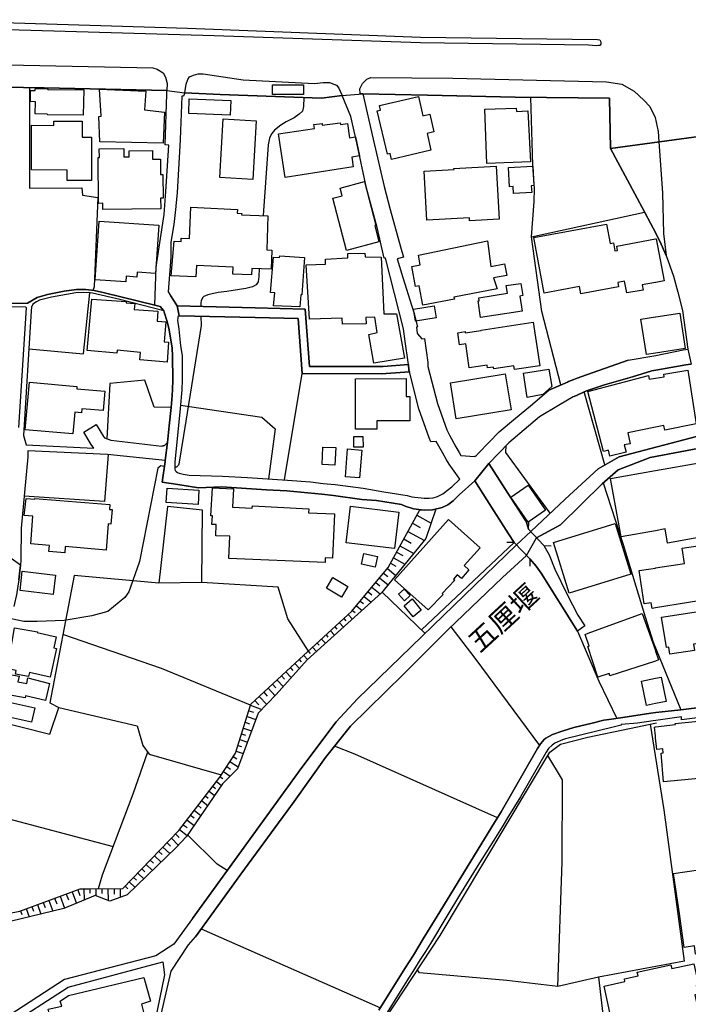
# Model space of a CAD drawing. Extents: x -10 to 410, y -24 to 273.
# Drawn here: x 194 to 263, y 66 to 168 of the extents above; entities that cross this region are included whole.
import ezdxf

# ---------------------------------------------------------------- set-up
doc = ezdxf.new("R2010")
doc.units = 0
for name, color, linetype in [('01_CYUKI_PNT', 2, 'Continuous'), ('05_DM_LINE', 7, 'Continuous'), ('06_HOUSE_POLY', 160, 'Continuous'), ('07_HODO_POLY', 1, 'Continuous'), ('08_ROAD_LINE', 3, 'Continuous'), ('09_ROAD_POLY', 5, 'Continuous'), ('12_KASEN_LINE', 4, 'Continuous'), ('13_KASEN_POLY', 253, 'Continuous')]:
    doc.layers.add(name, color=color, linetype=linetype)
doc.styles.add('STD', font='txt')

msp = doc.modelspace()

# ---------------------------------------------------------------- linework, layer by layer
at = {"layer": '05_DM_LINE', "color": 253}
for p, q in [((221.017689, 120.262082), (222.847724, 131.261928)), ((254.142627, 121.804796), (251.982552, 129.340081)), ((234.687484, 116.609592), (236.177832, 115.793104)), ((234.237554, 115.789315), (235.057831, 115.343864)), ((246.253014, 115.148872), (246.277474, 115.898869)), ((247.828111, 113.469043), (246.253014, 115.148872)), ((233.342863, 114.14876), (234.128, 113.726736)), ((233.772466, 114.933898), (235.482612, 113.996487)), ((232.953223, 113.433903), (234.382937, 112.656689)), ((244.762665, 113.773589), (244.012668, 113.789437)), ((244.762665, 113.773589), (246.39254, 112.101685)), ((247.828111, 113.469043), (248.578109, 113.449406)), ((232.267649, 112.184022), (233.463097, 111.535311)), ((232.597689, 112.785536), (233.248123, 112.426213)), ((246.39254, 112.101685), (246.382894, 111.351687)), ((231.652355, 111.105707), (232.517763, 110.387061)), ((231.967925, 111.640731), (232.512939, 111.339974)), ((230.852748, 110.140736), (231.722635, 109.41451)), ((231.253068, 110.621327), (231.687495, 110.262004)), ((212.467996, 109.66049), (208.043115, 109.594)), ((230.052797, 109.179899), (230.913037, 108.465042)), ((230.453117, 109.66049), (230.887888, 109.293243)), ((229.25319, 108.219062), (229.972871, 107.621338)), ((229.652477, 108.699653), (230.047974, 108.371335)), ((231.102517, 108.664168), (235.552892, 104.394661)), ((228.458062, 107.254091), (229.038216, 106.773844)), ((228.852525, 107.738471), (229.177743, 107.469065)), ((227.147548, 105.918083), (227.362522, 105.69174)), ((227.607468, 106.340107), (228.038105, 105.875363)), ((228.057742, 106.773844), (228.312679, 106.566794)), ((226.227707, 105.074379), (226.437514, 104.843902)), ((226.687627, 105.496403), (227.107585, 105.035449)), ((224.842779, 103.804861), (225.25309, 103.363544)), ((225.307867, 104.230675), (225.51285, 104.004332)), ((225.767787, 104.648565), (226.182921, 104.199325)), ((223.922938, 102.961157), (224.322569, 102.52363)), ((224.382859, 103.386971), (224.587842, 103.164418)), ((223.003098, 102.113664), (223.397561, 101.69164)), ((223.463018, 102.539478), (223.663178, 102.324504)), ((221.62816, 100.844146), (221.883097, 100.566816)), ((222.083257, 101.26996), (222.557647, 100.754229)), ((222.543178, 101.695429), (222.757807, 101.461163)), ((220.707975, 99.996308), (221.008043, 99.675914)), ((221.16824, 100.418332), (221.7229, 99.820608)), ((219.333038, 98.718867), (220.047895, 97.949577)), ((219.792958, 99.14468), (220.128166, 98.781567)), ((220.248055, 99.570494), (220.887809, 98.886987)), ((218.413197, 97.875163), (219.178008, 97.043172)), ((218.873117, 98.300977), (219.242432, 97.898589)), ((217.517817, 96.988395), (218.663311, 96.516073)), ((217.9581, 97.449349), (218.34774, 97.019746)), ((217.142646, 95.793292), (218.067654, 95.504248)), ((217.328337, 96.391016), (217.807894, 96.238398)), ((216.953166, 95.199357), (217.397583, 95.058797)), ((216.578339, 94.004253), (216.99244, 93.875407)), ((216.76782, 94.605767), (217.623237, 94.336361)), ((216.203168, 92.816729), (216.583162, 92.695462)), ((216.392649, 93.410319), (217.182609, 93.16055)), ((215.722922, 91.668134), (216.083279, 91.433868)), ((216.017822, 92.219005), (216.742326, 91.988528)), ((215.043205, 90.625304), (215.442491, 90.359687)), ((215.382891, 91.148614), (216.217982, 90.601877)), ((214.357631, 89.578339), (214.657354, 89.387137)), ((214.697317, 90.101994), (215.402528, 89.64483)), ((213.597643, 88.586152), (213.878073, 88.371522)), ((213.977637, 89.078456), (214.507837, 88.676069)), ((212.837999, 87.590175), (213.142546, 87.359698)), ((213.217993, 88.090058), (213.797803, 87.644952)), ((212.078356, 86.601777), (212.407362, 86.344084)), ((212.458005, 87.094081), (213.092936, 86.609701)), ((188.767634, 86.23453), (203.293018, 82.359486)), ((211.317334, 85.6058), (211.677691, 85.336049)), ((211.697328, 86.105683), (212.382902, 85.578239)), ((210.55769, 84.613612), (210.942508, 84.320435)), ((210.937684, 85.109706), (211.677691, 84.543332)), ((209.758084, 83.660354), (210.117407, 83.308955)), ((210.177696, 84.121308), (210.972824, 83.516005)), ((208.887853, 82.761873), (209.24821, 82.414263)), ((209.322279, 83.211114), (210.042993, 82.512104)), ((207.583195, 81.414497), (208.262912, 80.761995)), ((208.017622, 81.863392), (208.362476, 81.53163)), ((208.453082, 82.308843), (209.157259, 81.629126)), ((206.712964, 80.516016), (207.362364, 79.886941)), ((207.147735, 80.965256), (207.482598, 80.644862)), ((205.843077, 79.621324), (206.468018, 79.016021)), ((206.277504, 80.066775), (206.597898, 79.761884)), ((204.972846, 78.719054), (205.572293, 78.140967)), ((205.407273, 79.168294), (205.712853, 78.875117)), ((198.462994, 77.453326), (198.682791, 76.851812)), ((199.067436, 77.680013), (199.503068, 76.488699)), ((199.663265, 77.894642), (199.878067, 77.308976)), ((200.272702, 77.984559), (200.307842, 76.820462)), ((200.897643, 78.000407), (200.902466, 77.531529)), ((201.522583, 78.004197), (201.527406, 77.262123)), ((202.147523, 78.004197), (202.152346, 77.516026)), ((202.772464, 78.004197), (202.777631, 76.801169)), ((203.397748, 78.004197), (203.402572, 77.445747)), ((204.022689, 78.004197), (204.032335, 77.101926)), ((204.538075, 78.269813), (204.832975, 77.988694)), ((195.487465, 76.371221), (195.847822, 75.386957)), ((196.078299, 76.586195), (196.267779, 76.058751)), ((196.663276, 76.801169), (197.072381, 75.683925)), ((197.253076, 77.015799), (197.467878, 76.425998)), ((197.842877, 77.230773), (198.29315, 75.988471)), ((193.72771, 75.730778), (193.873093, 75.336315)), ((194.312687, 75.941618), (194.628086, 75.08999)), ((194.902488, 76.156592), (195.067508, 75.695638)), ((212.413219, 73.855613), (230.932674, 65.703483)), ((262.347811, 70.519727), (253.48737, 68.851956))]:
    msp.add_line(p, q, dxfattribs=at)
for points in [[(182.923029, 167.81663), (210.987294, 166.926073), (235.088148, 166.000203), (253.387807, 165.765937), (253.597613, 165.726835), (253.692353, 165.60574), (253.72267, 165.445543), (253.7082, 165.29327), (253.607604, 165.164423), (253.4729, 165.140824), (253.27274, 165.125321), (252.442472, 165.19164)], [(252.442472, 165.19164), (235.072301, 165.418327), (213.748193, 166.136974), (182.923029, 167.054919)], [(194.668049, 160.785362), (194.652546, 150.414247), (200.052905, 150.453349), (200.128008, 149.668212), (201.727566, 149.433945), (201.342749, 140.203328), (201.192543, 139.840043)], [(223.027558, 159.769748), (222.998275, 158.844051), (222.867361, 158.359671), (222.548001, 158.05099), (222.00781, 157.679953), (221.182709, 157.246388), (220.628049, 156.914281), (219.998286, 156.398722), (219.713032, 156.051112), (219.462918, 155.605661), (219.453271, 155.574483), (219.322358, 154.887014), (218.798014, 147.570665)], [(246.538268, 145.363565), (246.817665, 149.043271), (246.857628, 150.351891), (246.697431, 152.785506), (246.463165, 159.804888)], [(249.587866, 130.066652), (247.627951, 137.668255), (246.538268, 145.363565), (258.237467, 147.914313)], [(218.40734, 142.086245), (218.352563, 141.269758), (218.292963, 140.734562), (218.083157, 140.426054), (217.697306, 140.215042), (217.022412, 140.051055), (215.072488, 139.718948), (214.172974, 139.613528), (213.078122, 139.371338), (212.692616, 139.211141), (212.583062, 139.109683), (212.407362, 138.804964), (212.373256, 138.519883), (212.373256, 138.176062)], [(194.58795, 133.78925), (200.253065, 133.289366), (200.89282, 139.590101)], [(233.828277, 132.191759), (231.232397, 131.961282), (223.612535, 131.976785), (223.147447, 137.898732), (217.998063, 138.043254), (209.927927, 138.230667), (209.83801, 138.363647), (209.23753, 139.316733)], [(212.382902, 137.176123), (212.392548, 136.2034), (210.802981, 126.324417), (210.09777, 121.87542), (210.067453, 121.781369), (209.998207, 121.691797), (209.907256, 121.629096), (209.83801, 121.586377), (209.73259, 121.56674), (209.677813, 121.56674)], [(256.547993, 132.621362), (251.637698, 130.910356), (250.387817, 130.418224), (250.267584, 130.37137), (248.357623, 129.519743)], [(209.30781, 127.730705), (207.552878, 127.785482), (206.59273, 130.554994), (202.972624, 130.211174), (202.663254, 124.500239)], [(210.257967, 127.980819), (218.663311, 126.738517), (220.052718, 125.523777), (219.352675, 120.371292)], [(246.463165, 114.925974), (250.042963, 118.246357), (253.447407, 121.406543), (255.602658, 122.648844), (264.272586, 124.914339)], [(248.48268, 116.801139), (243.897602, 123.093951), (243.923096, 123.805018)], [(264.467923, 123.641032), (258.828301, 122.566507), (255.503095, 121.28941), (253.842904, 119.851771), (249.562717, 115.605691), (247.078114, 114.269683)], [(202.797957, 122.863474), (202.397637, 118.01588), (194.11735, 118.558827)], [(208.592952, 121.644944), (208.227772, 121.691797), (207.918058, 121.468899), (206.022567, 111.824354), (205.99225, 111.711355), (204.937706, 108.695519), (204.527395, 108.113642), (202.748003, 106.644653), (201.097803, 106.203337), (198.23734, 105.715167), (195.442506, 105.62525), (194.067569, 105.636963), (192.777553, 105.89879)], [(235.168075, 104.766043), (244.762665, 113.773589), (244.187679, 114.668281), (241.922873, 118.184001), (240.69263, 120.156662)], [(253.972784, 119.961325), (256.012969, 113.574463), (258.312571, 106.10584), (259.117345, 103.500315), (261.982631, 96.476799), (259.387785, 96.199468), (258.897548, 96.144691), (256.442573, 95.769865)], [(236.663246, 117.238666), (235.637641, 114.1839), (231.032237, 108.574596), (223.357598, 101.6565), (220.147458, 98.058786), (218.302954, 96.140902), (216.147702, 90.41033), (214.617391, 88.836266), (210.892554, 83.398872), (209.807693, 82.26578), (204.762695, 77.35583), (202.967801, 76.730889), (201.453337, 77.289339), (198.222871, 75.961255), (190.482602, 74.086089), (188.152512, 74.445413), (184.882944, 76.148668), (184.13777, 76.594119), (184.65729, 77.500179)], [(184.65729, 77.500179), (184.847804, 77.406472), (185.57248, 77.055073), (186.802896, 76.449425), (187.458153, 76.129031), (187.552893, 76.090101), (190.07832, 75.004207), (193.652435, 75.699428), (199.88289, 77.97698), (200.788089, 78.000407), (204.293129, 78.01591), (210.092947, 84.004175), (214.333171, 89.53941), (215.958222, 92.023668), (217.542966, 97.066599), (222.557647, 101.711277), (227.972648, 106.679793), (231.727802, 111.195624), (234.992375, 117.168387), (235.442649, 117.109475), (236.307712, 117.14496), (236.663246, 117.238666)], [(223.487478, 102.55877), (221.367367, 105.894656), (220.367255, 109.168186), (212.467996, 109.66049), (212.552745, 117.109475), (208.913346, 117.500149), (208.043115, 109.594), (199.293089, 110.363634), (196.753021, 97.230585), (197.692498, 96.718989)], [(211.507848, 74.91808), (222.792947, 90.539176), (226.342773, 95.24621), (228.562793, 97.61368), (236.352843, 105.176009), (244.987286, 113.543113)], [(246.048031, 112.449639), (243.562739, 110.1838), (237.892801, 104.766043), (233.317369, 100.191645), (227.842768, 94.79318), (225.272727, 91.578562), (222.002987, 87.019667), (216.492212, 79.500401), (211.828242, 73.043259)], [(238.227664, 105.078513), (240.69263, 101.820486), (247.367158, 92.808805)], [(217.512994, 96.980816), (208.317345, 100.765942), (198.112455, 104.269949)], [(251.312481, 104.605846), (253.49805, 99.445437), (255.382861, 95.609668)], [(190.857601, 95.441547), (196.758016, 93.969113), (197.692498, 96.718989), (205.772453, 94.840034), (206.367421, 92.808805), (207.017855, 91.894822), (214.482688, 89.769887)], [(262.347811, 70.519727), (260.258016, 86.144957), (258.852762, 95.023657)], [(243.032194, 85.32847), (228.297865, 91.906535), (226.187744, 92.726812)], [(206.862481, 92.113585), (205.333203, 87.789301), (202.182663, 79.410484), (201.762706, 78.004197)], [(249.288143, 67.894908), (249.7081, 80.785422), (249.748063, 89.254156), (248.232566, 91.785267)], [(215.092814, 79.886941), (214.047917, 80.543232), (211.003141, 83.558724)], [(211.507848, 74.926004), (209.587896, 72.273625), (207.713075, 71.070597)], [(209.292996, 69.496533), (211.083067, 72.195421), (211.828242, 73.043259)], [(253.48737, 68.851956), (249.288143, 67.894908), (243.998199, 68.511925), (234.967914, 69.304986), (234.777401, 69.62538)], [(253.48737, 68.851956), (254.843015, 57.070418), (255.378038, 48.500399)]]:
    msp.add_lwpolyline(points, dxfattribs=at)
at = {"layer": '06_HOUSE_POLY', "color": 255}
for points in [[(222.983461, 160.078429), (219.773665, 160.078429), (219.773665, 161.098005), (222.983461, 161.098005), (222.983461, 160.078429)], [(200.213102, 157.957284), (196.543042, 157.984672), (196.478619, 158.047201), (195.238384, 158.094054), (195.273524, 159.340145), (194.75297, 159.347896), (194.773641, 160.500281), (195.233561, 160.488567), (195.238384, 160.683904), (196.498256, 160.703369), (196.553894, 160.590198), (200.263745, 160.582274), (200.213102, 157.957284)], [(208.493389, 155.070638), (201.92876, 155.199485), (201.82334, 157.797087), (202.078277, 157.859615), (201.903266, 160.625338), (206.683681, 160.437752), (206.558624, 158.500231), (208.613279, 158.25804), (208.493389, 155.070638)], [(232.068522, 153.367383), (231.923828, 153.992495), (231.668202, 153.929967), (230.608491, 158.398773), (230.953345, 158.480766), (230.843791, 158.957395), (234.85836, 159.883092), (235.313458, 157.894755), (236.028315, 158.058914), (236.448272, 156.234736), (235.748229, 156.070577), (236.148549, 154.32443), (232.068522, 153.367383)], [(215.418031, 157.949532), (211.113384, 158.11748), (211.174018, 159.629188), (215.478665, 159.457278), (215.418031, 157.949532)], [(241.938721, 152.949493), (241.713067, 158.558797), (244.978673, 158.687816), (244.988319, 158.32832), (246.158274, 158.402562), (246.448351, 153.129154), (241.938721, 152.949493)], [(201.078166, 151.195595), (198.56359, 151.195595), (198.568414, 152.273737), (194.853567, 152.289412), (194.868381, 156.902568), (197.163159, 156.894816), (197.163159, 157.324419), (200.098725, 157.312706), (200.093902, 155.672152), (201.058873, 155.683865), (201.078166, 151.195595)], [(217.738303, 151.312728), (214.318357, 151.519778), (214.683881, 157.574533), (218.09866, 157.375235), (217.738303, 151.312728)], [(221.087969, 151.515988), (220.403429, 156.008049), (224.113452, 156.574422), (224.049029, 156.97302), (224.898589, 157.093943), (224.924083, 156.902568), (226.77341, 157.164395), (226.798904, 156.984733), (227.513761, 157.082229), (227.723912, 155.617375), (228.344029, 155.69954), (228.763642, 153.73463), (227.988496, 153.625248), (228.128022, 152.593959), (221.087969, 151.515988)], [(202.252943, 148.207319), (202.24812, 148.840183), (201.80887, 148.832259), (201.743414, 153.590108), (201.878117, 153.590108), (201.863303, 154.484627), (204.408195, 154.512016), (204.418186, 153.62921), (204.9632, 153.633), (204.953209, 154.277577), (207.378212, 154.304966), (207.384068, 153.38702), (208.188498, 153.402695), (208.212958, 151.805032), (208.428966, 151.808822), (208.468929, 149.379168), (208.208135, 149.379168), (208.233629, 148.269847), (202.252943, 148.207319)], [(240.153472, 147.023756), (240.138658, 147.328475), (235.713089, 147.090074), (235.443338, 152.168317), (238.558738, 152.340055), (238.538067, 152.445648), (242.908171, 152.683876), (243.203071, 147.187743), (240.153472, 147.023756)], [(244.698242, 149.847873), (244.653456, 150.570654), (244.273462, 150.547228), (244.158396, 152.543316), (246.683651, 152.683876), (246.793205, 150.664361), (246.523454, 150.652648), (246.568585, 149.957255), (244.698242, 149.847873)], [(227.433835, 143.972952), (226.008944, 149.359703), (226.993207, 149.613607), (226.778578, 150.414247), (229.283507, 151.078461), (230.468964, 146.590191), (230.338051, 146.555051), (230.783502, 144.85972), (227.433835, 143.972952)], [(211.868205, 141.23858), (209.313666, 141.355713), (209.61339, 144.937751), (210.337893, 144.890898), (210.348918, 145.234718), (211.183664, 145.195616), (211.338005, 148.433834), (216.143568, 148.203357), (216.123242, 147.820607), (216.593842, 147.793218), (216.583162, 147.640945), (219.297898, 147.55499), (219.178697, 144.023767), (219.703385, 144.00413), (219.627938, 142.03543), (217.64873, 142.117424), (217.618414, 141.437706), (215.672968, 141.523661), (215.703285, 142.238519), (211.922982, 142.410429), (211.868205, 141.23858)], [(204.603532, 140.707346), (201.443346, 140.922148), (201.848834, 146.988616), (208.028301, 146.574516), (207.688615, 141.578438), (205.783477, 141.707285), (205.75316, 141.222904), (204.64384, 141.297146), (204.603532, 140.707346)], [(251.648722, 139.500184), (251.508851, 140.230717), (247.863251, 139.554961), (246.798028, 145.304998), (254.303857, 146.699573), (254.678684, 144.687809), (255.023538, 144.750338), (255.178912, 143.922137), (255.453141, 143.972952), (255.373215, 144.402555), (259.363325, 145.164266), (259.383995, 145.168228), (259.433605, 145.17219), (260.259049, 140.820517), (259.383995, 140.660493), (259.363325, 140.652569), (257.983564, 140.398665), (258.078304, 139.879145), (256.398475, 139.570637), (256.167999, 140.793301), (255.468989, 140.664282), (255.553738, 140.222965), (251.648722, 139.500184)], [(235.333095, 138.30887), (234.948277, 140.308921), (234.56346, 140.238468), (234.167963, 142.308799), (235.047841, 142.480709), (234.863528, 143.472896), (241.993153, 144.969101), (242.35351, 142.308799), (243.758765, 142.578377), (243.988553, 141.383101), (242.618438, 141.125236), (243.002911, 139.988527), (238.538067, 139.148785), (238.583198, 138.930021), (235.333095, 138.30887)], [(230.268804, 132.328357), (229.733436, 135.277531), (230.582997, 135.492505), (230.34873, 137.078455), (229.423033, 137.047104), (229.468853, 136.367387), (227.023524, 136.355674), (226.978738, 136.965111), (223.588075, 136.879156), (223.268715, 142.465034), (225.248267, 142.535486), (225.268593, 143.055006), (227.553725, 143.207279), (227.553725, 143.664271), (229.337939, 143.703373), (229.35861, 143.293235), (231.002954, 143.27377), (231.288208, 137.430027), (232.608369, 137.433816), (233.413143, 132.824451), (230.268804, 132.328357)], [(222.593821, 138.133171), (219.888732, 138.230667), (220.018612, 139.590101), (219.583152, 139.625241), (219.878052, 143.27377), (220.513672, 143.222955), (220.523663, 143.410368), (223.083024, 143.222955), (222.803971, 139.3753), (222.713021, 139.383051), (222.593821, 138.133171)], [(241.29311, 137.047104), (241.042996, 138.758111), (241.143593, 138.769824), (241.093983, 139.082294), (244.054009, 139.54721), (243.928952, 140.328385), (245.443416, 140.558862), (245.638753, 139.30502), (245.343853, 139.258167), (245.59879, 137.68772), (241.29311, 137.047104)], [(208.88303, 132.414312), (206.07321, 132.672177), (206.143834, 133.433888), (203.723655, 133.660403), (203.693338, 133.359646), (200.608599, 133.644728), (201.094013, 138.918308), (204.667955, 138.707296), (204.653486, 138.555023), (205.538186, 138.488532), (205.4934, 137.85963), (207.928738, 137.68393), (207.853635, 136.664354), (208.743159, 136.597864), (208.588129, 134.508069), (209.033236, 134.48068), (208.88303, 132.414312)], [(234.568628, 136.652641), (234.368468, 137.898732), (236.493403, 138.23859), (236.68874, 136.992499), (234.568628, 136.652641)], [(258.429015, 133.215125), (257.86333, 136.867442), (259.363325, 137.097919), (259.383995, 137.105671), (261.873077, 137.484631), (262.438761, 133.828352), (259.382962, 133.359646), (259.363325, 133.359646), (258.429015, 133.215125)], [(244.783336, 131.668277), (244.733382, 132.0276), (242.638764, 131.722881), (242.608447, 131.914429), (241.998321, 131.824512), (241.958013, 132.109593), (240.118332, 131.828474), (239.753152, 134.30498), (239.103752, 134.207312), (238.918061, 135.469078), (239.683561, 135.58225), (239.698375, 135.465116), (241.358567, 135.703345), (241.353743, 135.722982), (246.708111, 136.547221), (247.403331, 132.054989), (244.783336, 131.668277)], [(246.108664, 128.777669), (245.713167, 131.297068), (248.353488, 131.687741), (248.658379, 129.902665), (247.718902, 129.078426), (246.108664, 128.777669)], [(254.658358, 122.722914), (254.513664, 123.332351), (253.988287, 123.195581), (252.368403, 129.394858), (258.638821, 131.035413), (258.723915, 130.668165), (259.382962, 130.773758), (260.263873, 130.914317), (260.22391, 131.187858), (262.708168, 131.57836), (263.578399, 126.035373), (260.333119, 125.390968), (260.238379, 125.879138), (259.382962, 125.707228), (259.363325, 125.703438), (256.518709, 125.125351), (256.752976, 123.988642), (256.138715, 123.879088), (256.328196, 123.125301), (254.658358, 122.722914)], [(199.143745, 125.000294), (194.223804, 125.445573), (194.668049, 130.363619), (199.558706, 129.918168), (199.538208, 129.672188), (202.44828, 129.410361), (202.268791, 127.410483), (200.053939, 127.613572), (200.018627, 127.195509), (199.348728, 127.254248), (199.143745, 125.000294)], [(230.578174, 125.492426), (228.363322, 125.492426), (228.358499, 130.707267), (233.588154, 130.718981), (233.59401, 128.883089), (233.968837, 128.883089), (233.97366, 126.355767), (230.573351, 126.347843), (230.578174, 125.492426)], [(238.773711, 126.558856), (238.163241, 130.293167), (243.823188, 131.219036), (244.433659, 127.484725), (238.773711, 126.558856)], [(228.183832, 123.625184), (228.179009, 124.722964), (229.128133, 124.730716), (229.132956, 123.629319), (228.183832, 123.625184)], [(226.228741, 121.789293), (224.913059, 121.84407), (224.988506, 123.644822), (226.308667, 123.590044), (226.228741, 121.789293)], [(228.778456, 120.457419), (227.308778, 120.574552), (227.528575, 123.453274), (229.003076, 123.340275), (228.778456, 120.457419)], [(260.618373, 113.715023), (260.358613, 115.179877), (259.382962, 115.004178), (259.363325, 115.000388), (255.808675, 114.355811), (254.728638, 120.383005), (259.363325, 121.214996), (259.382962, 121.21913), (264.073459, 122.05491), (264.833103, 117.812619), (263.658325, 117.605569), (264.238479, 114.36339), (260.618373, 113.715023)], [(212.078356, 117.695486), (208.788289, 117.902536), (208.88303, 119.414244), (212.173096, 119.207194), (212.078356, 117.695486)], [(225.223806, 111.734782), (215.278505, 112.133035), (215.373245, 114.42988), (213.903567, 114.484657), (213.948353, 115.629118), (213.502903, 115.644965), (213.563536, 116.543102), (213.408507, 116.554815), (213.558713, 119.433881), (215.738425, 119.324327), (215.633005, 117.434003), (217.678703, 117.328239), (217.693517, 117.574563), (223.533298, 117.254169), (223.513661, 116.859706), (226.18361, 116.734649), (225.963124, 112.172309), (225.223806, 112.207449), (225.223806, 111.734782)], [(246.208228, 115.890945), (244.422979, 118.453407), (246.208228, 119.699498), (247.998299, 117.133247), (246.208228, 115.890945)], [(198.302797, 112.722835), (196.65828, 112.859606), (196.713057, 113.484546), (194.788283, 113.640953), (195.018587, 116.492459), (194.10357, 116.570662), (194.323367, 118.32835), (195.217886, 118.265994), (195.223743, 118.344198), (202.973657, 117.69962), (202.933694, 117.207316), (203.193454, 117.187679), (203.078388, 115.680105), (202.77832, 115.703532), (202.568514, 113.008089), (198.358607, 113.359489), (198.302797, 112.722835)], [(232.398562, 113.152783), (227.388704, 113.750163), (227.837945, 117.52771), (232.848836, 116.933775), (232.398562, 113.152783)], [(235.858472, 106.812774), (232.383059, 109.929896), (237.963081, 116.164486), (241.238333, 113.234776), (239.578141, 111.390961), (240.088015, 110.945511), (239.318381, 110.058743), (238.878098, 110.445627), (238.498104, 110.00431), (238.618338, 109.894756), (237.318503, 108.519819), (237.42289, 108.418188), (235.858472, 106.812774)], [(250.453274, 108.547035), (248.828223, 113.773589), (255.183735, 115.750385), (256.80293, 110.52762), (250.453274, 108.547035)], [(259.013647, 106.972971), (258.923041, 107.535555), (258.203361, 107.430135), (257.688664, 110.898657), (259.363325, 111.148771), (259.382962, 111.152561), (262.368137, 111.598012), (262.128014, 113.195502), (265.373294, 113.679883), (266.203217, 108.144648), (259.382962, 107.035327), (259.363325, 107.035327), (259.013647, 106.972971)], [(230.393517, 111.234554), (228.983439, 111.539445), (229.223907, 112.640842), (230.632951, 112.328372), (230.393517, 111.234554)], [(197.118373, 108.398551), (193.677928, 108.812652), (193.918051, 110.832167), (197.363319, 110.418411), (197.118373, 108.398551)], [(226.898467, 108.144648), (225.343007, 109.078269), (226.00791, 110.18001), (227.563715, 109.2426), (226.898467, 108.144648)], [(233.417966, 107.766032), (232.797849, 108.429902), (233.393506, 108.972849), (234.008111, 108.304845), (233.417966, 107.766032)], [(234.32816, 106.11342), (233.37318, 107.250301), (234.19828, 107.945521), (235.153605, 106.80485), (234.32816, 106.11342)], [(265.318517, 100.472765), (264.95816, 102.859527), (264.358369, 102.758241), (264.263628, 103.418321), (263.302791, 103.289475), (263.403388, 102.62526), (260.853673, 102.230797), (260.753076, 102.957368), (260.493316, 102.922228), (259.993433, 106.062777), (266.047843, 106.988474), (266.478825, 104.242388), (266.808865, 104.312668), (267.007992, 103.125144), (266.60836, 103.054864), (266.973885, 100.738382), (265.318517, 100.472765)], [(253.403309, 99.859538), (252.368403, 103.023858), (252.493115, 103.062788), (252.087972, 104.289242), (252.418012, 104.398796), (252.413189, 104.414299), (257.978741, 106.430024), (259.363325, 102.609757), (259.382962, 102.543267), (259.673039, 101.644786), (259.382962, 101.535577), (259.363325, 101.527653), (254.658358, 99.992518), (254.578087, 100.242288), (253.403309, 99.859538)], [(196.783337, 99.879175), (194.673044, 100.363555), (194.573309, 99.945665), (193.20819, 100.179932), (193.273646, 100.562682), (192.373098, 100.719089), (193.118273, 104.968959), (195.483503, 104.554858), (195.467828, 104.472865), (197.422919, 104.023625), (197.168155, 102.898801), (197.463055, 102.832311), (196.783337, 99.879175)], [(196.297923, 97.445559), (194.253087, 97.922016), (194.212952, 97.7191), (192.063557, 98.109774), (192.433732, 100.179932), (193.578193, 99.953244), (193.458131, 99.394794), (194.38779, 99.199457), (194.503029, 99.808895), (196.738379, 99.203247), (196.297923, 97.445559)], [(258.438661, 96.937752), (257.908461, 99.445437), (259.363325, 99.754118), (259.382962, 99.758252), (259.943479, 99.879175), (260.478502, 97.367356), (259.382962, 97.141013), (259.363325, 97.133089), (258.438661, 96.937752)], [(194.873204, 95.203491), (192.083194, 95.843934), (192.423052, 97.328426), (195.213063, 96.687638), (194.873204, 95.203491)], [(263.512942, 71.230794), (263.387885, 72.094135), (262.338165, 71.937728), (261.873077, 75.171984), (261.873077, 75.184041), (261.23849, 79.570681), (264.038319, 79.973069), (263.983542, 80.347895), (266.238357, 80.668289), (267.018671, 75.184041), (267.018671, 75.171984), (267.382818, 72.625369), (265.398443, 72.343905), (265.518677, 71.519838), (263.512942, 71.230794)], [(259.917985, 62.234616), (259.592768, 63.754248), (259.382962, 63.707395), (259.363325, 63.703261), (255.173055, 62.808914), (254.073381, 67.937627), (256.213129, 68.398581), (256.153529, 68.683835), (257.573253, 68.984592), (257.483681, 69.394903), (259.363325, 69.793156), (259.382962, 69.79729), (260.962882, 70.140766), (261.047976, 69.754226), (263.328285, 70.242396), (263.797852, 68.055105), (263.568408, 68.008252), (263.773736, 67.109771), (263.423025, 67.035357), (264.302903, 63.074531), (261.248136, 62.410316), (261.222643, 62.51987), (259.917985, 62.234616)], [(198.767712, 62.875404), (198.523627, 63.965088), (197.088056, 63.640904), (196.588, 65.547076), (197.988432, 65.879183), (197.823412, 66.367353), (198.698294, 66.973001), (206.463194, 68.828529), (207.158415, 66.398703), (206.233407, 66.07452), (206.533474, 64.824639), (198.767712, 62.875404)]]:
    msp.add_lwpolyline(points, close=True, dxfattribs=at)
msp.add_lwpolyline([(265.683697, 89.554913), (260.183602, 89.039182), (259.943479, 92.019878), (260.168099, 92.043305), (260.118145, 92.457406), (259.518698, 92.394705), (259.382962, 93.60979), (259.363325, 93.78928), (259.262728, 94.707397), (259.382962, 94.7229), (261.41798, 94.980594), (261.40351, 95.093937), (267.967795, 95.730591)], dxfattribs=at)
at = {"layer": '07_HODO_POLY', "color": 253}
for points in [[(208.887853, 161.238565), (208.862359, 160.500281), (196.168043, 160.761936), (176.977656, 161.094043), (176.992297, 162.640891), (177.152494, 163.000214), (177.527493, 163.289258), (178.213067, 163.523697), (192.382917, 163.160411), (207.397504, 162.828476), (207.867415, 162.699457), (208.472719, 162.316707), (208.727656, 161.87918), (208.887853, 161.238565)], [(216.762652, 161.609602), (224.127922, 161.238565), (225.022613, 161.308845), (225.652376, 161.308845), (226.107473, 161.164323), (226.39755, 161.043228), (226.617348, 160.754184), (226.777544, 160.426039), (226.972881, 159.988512), (224.837956, 159.699468), (214.377957, 160.094104), (210.708241, 160.269804), (210.867405, 161.148648), (211.027601, 161.629239), (211.208124, 161.926034), (211.597765, 162.066593), (212.078356, 162.22679), (212.602699, 162.22679), (216.762652, 161.609602)], [(260.197382, 145.72685), (260.482636, 143.430005), (259.812565, 144.926038), (259.112522, 146.265835), (257.98253, 148.390942), (254.727604, 154.515978), (254.617361, 159.719105), (244.847759, 159.820563), (235.788192, 160.004187), (229.107463, 160.160422), (228.82841, 160.176097), (228.817386, 160.668229), (229.078179, 161.226851), (229.51295, 161.676092), (229.947377, 161.840078), (238.407498, 161.762047), (254.31247, 161.398762), (255.887912, 161.160361), (257.163287, 160.441714), (258.163053, 159.515845), (258.772491, 158.851803), (259.328185, 157.719055), (259.627908, 156.273665), (259.704389, 155.195523), (260.078182, 149.90644), (260.197382, 145.72685)]]:
    msp.add_lwpolyline(points, close=True, dxfattribs=at)
at = {"layer": '08_ROAD_LINE', "color": 253}
for p, q in [((254.617361, 159.719105), (254.727604, 154.515978)), ((200.272702, 125.195631), (201.562546, 125.976807)), ((246.253014, 115.148872), (247.828111, 113.469043)), ((244.762665, 113.773589), (246.39254, 112.101685)), ((252.052832, 105.164296), (251.312481, 104.605846))]:
    msp.add_line(p, q, dxfattribs=at)
for points in [[(176.977656, 161.094043), (196.168043, 160.761936), (208.862359, 160.500281)], [(208.712842, 149.601893), (208.762796, 150.066637), (208.762796, 150.074561), (209.04805, 154.851874), (208.697339, 154.875301), (208.852713, 160.105817), (208.862359, 160.500281)], [(210.708241, 160.269804), (210.583184, 159.898767), (210.402317, 159.918232), (210.218004, 155.449426), (210.182864, 154.785384), (209.923104, 149.965179), (209.798047, 148.551139), (209.793224, 148.512037), (209.562747, 146.648758), (209.277493, 144.820618), (209.257856, 143.234668), (209.008086, 139.680018), (209.23753, 139.316733)], [(210.708241, 160.269804), (214.377957, 160.094104), (224.837956, 159.699468), (226.972881, 159.988512)], [(233.828277, 132.191759), (233.807606, 132.426025), (233.49238, 134.566635), (233.3029, 135.879217), (231.472865, 143.179891), (231.307845, 143.160426), (230.582997, 146.324574), (229.487457, 150.39082), (228.498025, 155.105778), (227.887899, 157.820513), (226.972881, 159.988512)], [(254.617361, 159.719105), (244.847759, 159.820563), (235.788192, 160.004187), (229.107463, 160.160422)], [(229.107463, 160.160422), (230.168207, 155.469063), (231.312668, 150.586157), (231.923139, 148.199567), (233.022469, 144.340199), (233.317369, 143.27377), (232.667969, 143.10186), (233.252946, 141.156586), (234.173131, 138.195527), (234.407397, 137.44174), (234.45804, 137.26983), (234.767754, 136.058879), (234.663368, 136.043203), (234.742261, 135.426015), (234.777401, 135.344021), (235.203215, 134.824501), (235.472965, 134.851889), (235.842969, 132.37521), (235.847792, 131.980747), (236.822409, 128.16048), (237.807707, 125.418184), (238.088137, 124.875237), (238.713078, 123.668248), (239.078258, 123.093951), (239.258092, 122.78527), (240.65749, 122.683984), (240.697453, 122.734627), (240.752919, 122.67985), (241.072279, 123.011957), (243.222708, 125.230771), (244.902536, 126.637059), (246.437671, 127.914328), (248.357623, 129.519743)], [(254.727604, 154.515978), (257.98253, 148.390942), (259.112522, 146.265835), (259.812565, 144.926038), (260.482636, 143.430005), (261.212996, 141.304898), (261.67774, 139.656592), (262.152474, 137.761962), (262.717814, 133.75411)], [(207.597664, 138.301119), (207.753038, 142.265907), (208.578139, 147.679875), (208.712842, 149.601893)], [(207.597664, 138.301119), (202.41314, 139.601815), (201.333103, 139.820578), (200.487332, 139.925998), (199.503068, 139.933922), (198.258011, 139.769763), (196.527539, 139.414402), (195.442506, 139.094008), (194.467889, 138.523672), (191.623101, 138.48457), (189.172949, 138.558812), (187.087977, 138.691621), (184.498127, 138.750187), (180.797922, 138.730722), (174.402447, 138.613589)], [(208.538175, 137.715108), (204.003052, 138.886957), (201.168083, 139.566675), (200.712986, 139.605777), (199.453286, 139.601815), (196.947324, 139.144823), (195.7033, 138.820639), (195.392725, 138.668194), (195.003084, 138.406539), (194.867348, 138.094069), (194.828246, 137.715108), (194.032429, 124.840097), (194.312687, 123.890801), (201.322423, 123.539402), (201.047849, 123.906649), (200.272702, 125.195631)], [(193.557694, 125.680012), (194.342832, 138.051005), (194.272552, 138.109572), (189.877988, 138.168311), (186.442539, 138.387074), (182.543035, 138.426004), (174.382982, 138.289406)], [(209.23753, 139.316733), (209.83801, 138.363647), (209.927927, 138.230667)], [(208.538175, 137.715108), (208.583306, 137.586262), (208.902322, 136.625252), (209.088013, 135.773625), (209.397727, 133.871415), (209.458016, 133.070603), (209.463184, 130.574459), (209.43769, 129.613622), (209.422876, 128.980758), (209.30781, 127.738628), (209.097659, 125.843998), (208.913346, 124.121278), (208.602599, 123.808808), (208.342839, 123.726815)], [(209.927927, 138.230667), (217.998063, 138.043254), (223.147447, 137.898732)], [(223.147447, 137.898732), (223.612535, 131.976785), (231.232397, 131.961282), (233.828277, 132.191759)], [(210.13291, 137.226766), (210.03817, 137.156486), (210.00303, 137.090168), (209.977536, 136.980786), (209.942396, 136.773736), (210.088124, 135.836153), (210.282427, 134.105682), (210.422987, 133.125208), (210.453304, 130.594096), (210.397493, 129.57452), (210.22765, 127.648711), (209.668167, 122.08626), (209.682636, 121.371403), (209.717776, 121.238422), (209.772553, 121.160563), (209.833187, 121.105786), (209.953076, 121.031372), (210.142556, 120.9418), (210.552867, 120.83638), (211.177808, 120.730615), (214.597754, 120.656546), (217.177786, 120.515986), (221.328092, 120.238656), (223.707964, 120.050898), (225.027436, 119.879332), (226.262847, 119.761854), (229.137779, 119.387028), (231.272705, 119.035284), (233.687717, 118.625317), (234.182777, 118.511974), (235.458152, 118.359701), (235.982495, 118.351777), (236.377992, 118.406554), (236.822409, 118.531611), (237.378103, 118.820654), (237.857661, 119.183767), (238.317581, 119.551015), (239.137858, 120.336152)], [(210.13291, 137.226766), (217.972914, 137.043315), (222.418121, 136.918258), (222.847724, 131.261928), (231.048085, 131.219036), (233.923017, 131.430048)], [(256.547993, 132.621362), (259.187625, 133.066641), (259.387785, 133.105743), (262.227577, 133.68383), (262.717814, 133.75411)], [(250.387817, 130.418224), (251.637698, 130.910356), (256.547993, 132.621362)], [(239.137858, 120.336152), (238.892567, 120.676183), (238.022681, 121.894713), (237.767744, 122.320527), (237.378103, 123.000244), (236.703209, 124.234622), (236.157506, 124.195692), (235.982495, 124.593945), (234.897635, 127.586183), (233.923017, 131.430048)], [(250.957981, 128.890841), (252.227843, 129.449463), (254.107487, 130.086289), (256.987587, 130.898642), (258.987465, 131.515831), (259.387785, 131.590073), (262.508008, 132.160409), (262.742274, 132.191759), (263.067491, 132.211224)], [(248.357623, 129.519743), (250.267584, 130.37137), (250.387817, 130.418224)], [(250.957981, 128.890841), (250.857384, 128.843987), (249.333274, 127.95343), (247.383005, 126.785371), (244.213173, 124.101986), (242.152317, 121.964993)], [(201.562546, 125.976807), (202.302897, 124.750353), (202.423131, 124.590156), (203.062541, 124.351755), (208.342839, 123.726815)], [(208.677702, 122.254036), (202.70804, 122.875187), (194.487354, 123.262071), (194.492349, 122.637131), (193.812632, 115.254291), (193.76285, 111.980762), (193.713068, 111.449528)], [(208.677702, 122.254036), (208.668056, 122.15654), (208.357652, 120.015758), (209.99235, 119.773568), (212.142779, 119.445595), (214.522651, 119.523798), (219.163194, 119.234755), (221.257812, 119.141048), (224.892733, 118.78138), (226.093004, 118.64082), (228.998253, 118.219141), (230.522708, 118.137147), (233.107563, 117.70341), (233.487557, 117.539423), (234.367434, 117.254169), (235.442649, 117.109475), (236.307712, 117.14496), (237.307823, 117.418156), (237.91795, 117.691697), (238.442638, 118.078236), (239.072401, 118.695597), (240.69263, 120.156662)], [(246.253014, 115.148872), (246.038384, 115.859595), (245.91815, 116.051142), (243.782536, 119.363601), (242.152317, 121.964993)], [(240.69263, 120.156662), (241.922873, 118.184001), (244.187679, 114.668281), (244.762665, 113.773589)], [(247.828111, 113.469043), (248.373126, 112.500282), (248.958103, 111.01579), (250.232444, 108.394762), (251.337975, 106.28533), (252.052832, 105.164296)], [(246.39254, 112.101685), (247.032294, 111.324471), (247.538379, 110.629251), (251.312481, 104.605846)], [(193.713068, 111.449528), (193.647611, 110.863517), (193.56269, 109.918183), (193.357534, 108.629028), (193.342893, 108.551169), (193.047993, 107.156595)], [(268.142806, 97.23472), (267.817589, 97.19958), (261.982631, 96.476799)], [(256.442573, 95.769865), (255.742185, 95.664445), (254.822344, 95.523885), (254.038241, 95.414331), (252.802829, 95.129077), (250.937655, 94.65641), (249.712923, 94.289163), (248.732449, 93.941553), (248.032406, 93.555013), (247.862562, 93.429956), (247.482568, 92.984505), (247.157351, 92.496335), (243.413222, 85.945486), (242.727648, 84.839955), (236.793126, 75.176118), (235.352732, 72.820706), (234.342974, 71.144667), (233.442426, 69.76215), (230.767654, 65.441656)], [(267.902338, 96.168118), (262.062557, 95.449471), (262.038097, 95.754017), (259.387785, 95.394694), (259.112522, 95.355764), (257.492293, 95.125288), (255.812809, 94.965091), (255.817632, 94.914448), (254.992187, 94.711187), (250.057777, 93.484733), (249.752886, 93.406529), (248.962926, 93.031359), (248.678016, 92.855659), (248.322483, 92.488411), (248.067546, 92.113585), (245.418267, 87.515761), (244.187679, 85.488666), (243.507962, 84.414486), (242.657368, 83.011987), (241.007856, 80.410596), (239.117187, 77.336192), (237.81253, 75.176118), (236.097906, 72.340115), (235.597678, 71.523627), (235.027515, 70.679924), (234.453217, 69.719086), (233.672903, 68.484709), (231.277528, 64.676156)], [(261.982631, 96.476799), (259.387785, 96.199468), (258.897548, 96.144691), (256.442573, 95.769865)]]:
    msp.add_lwpolyline(points, dxfattribs=at)
at = {"layer": '09_ROAD_POLY', "color": 7}
for points in [[(95.387804, 162.453478), (106.50306, 162.246427), (112.4474, 162.26193), (118.742278, 162.15651), (127.922941, 162.004237), (131.362352, 161.945671), (132.982581, 161.91432), (141.302831, 161.765837), (173.402508, 161.230813), (176.977656, 161.094043), (196.168043, 160.761936), (208.862359, 160.500281), (210.708241, 160.269804), (214.377957, 160.094104), (224.837956, 159.699468), (226.972881, 159.988512), (229.107463, 160.160422), (235.788192, 160.004187), (244.847759, 159.820563), (254.617361, 159.719105), (254.727604, 154.515978), (264.837926, 155.894877)], [(264.837926, 155.894877), (254.727604, 154.515978), (257.98253, 148.390942), (259.112522, 146.265835), (259.812565, 144.926038), (260.482636, 143.430005), (261.212996, 141.304898), (261.67774, 139.656592), (262.152474, 137.761962), (262.716781, 133.758072), (263.067491, 132.211224)], [(191.623101, 138.48457), (194.467889, 138.523672), (195.442506, 139.094008), (196.527539, 139.414402), (198.258011, 139.769763), (199.503068, 139.933922), (200.487332, 139.925998), (201.333103, 139.820578), (202.41314, 139.601815), (207.597664, 138.301119), (207.597664, 138.301119), (208.158181, 138.183813), (208.538175, 137.715108), (204.003052, 138.886957), (201.168083, 139.566675), (200.712986, 139.605777), (199.453286, 139.601815), (196.947324, 139.144823), (195.7033, 138.820639), (195.392725, 138.668194), (195.003084, 138.406539), (194.867348, 138.094069), (194.828246, 137.715108), (194.032429, 124.840097), (194.312687, 123.890801), (201.322423, 123.539402), (201.047849, 123.906649), (200.272702, 125.195631), (201.562546, 125.976807), (202.302897, 124.750353), (202.423131, 124.590156), (203.062541, 124.351755), (208.342839, 123.726815), (208.602599, 123.808808), (208.913346, 124.121278), (208.677702, 122.254036), (202.70804, 122.875187), (194.487354, 123.262071), (194.492349, 122.637131), (193.812632, 115.254291), (193.76285, 111.980762), (193.713068, 111.449528), (193.713068, 111.449528), (192.511936, 112.320448)], [(193.557694, 125.680012), (194.342832, 138.051005), (194.272552, 138.109572), (189.877988, 138.168311)], [(193.56269, 109.918183), (193.647611, 110.863517), (193.713068, 111.449528), (192.511936, 112.320448)], [(230.767654, 65.441656), (233.442426, 69.76215), (234.342974, 71.144667), (235.352732, 72.820706), (236.793126, 75.176118), (242.727648, 84.839955), (243.413222, 85.945486), (247.157351, 92.496335), (247.482568, 92.984505), (247.862562, 93.429956), (248.032406, 93.555013), (248.732449, 93.941553), (249.712923, 94.289163), (250.937655, 94.65641), (252.802829, 95.129077), (254.038241, 95.414331), (254.822344, 95.523885), (255.742185, 95.664445), (256.442573, 95.769865), (258.897548, 96.144691), (259.387785, 96.199468), (261.982631, 96.476799), (267.817589, 97.19958)], [(267.902338, 96.168118), (262.062557, 95.449471), (262.038097, 95.754017), (259.387785, 95.394694), (259.112522, 95.355764), (257.492293, 95.125288), (255.812809, 94.965091), (255.817632, 94.914448), (254.992187, 94.711187), (250.057777, 93.484733), (249.752886, 93.406529), (248.962926, 93.031359), (248.678016, 92.855659), (248.322483, 92.488411), (248.067546, 92.113585), (245.418267, 87.515761), (244.187679, 85.488666), (243.507962, 84.414486), (242.657368, 83.011987), (241.007856, 80.410596), (239.117187, 77.336192), (237.81253, 75.176118), (236.097906, 72.340115), (235.597678, 71.523627), (235.027515, 70.679924), (234.453217, 69.719086), (233.672903, 68.484709), (231.277528, 64.676156)]]:
    msp.add_lwpolyline(points, dxfattribs=at)
for points in [[(208.862359, 160.500281), (210.708241, 160.269804), (210.583184, 159.898767), (210.402317, 159.918232), (210.218004, 155.449426), (210.182864, 154.785384), (209.923104, 149.965179), (209.798047, 148.551139), (209.793224, 148.512037), (209.562747, 146.648758), (209.277493, 144.820618), (209.257856, 143.234668), (209.008086, 139.680018), (209.23753, 139.316733), (209.83801, 138.363647), (209.927927, 138.230667), (209.927927, 138.230667), (210.13291, 137.226766), (210.13291, 137.226766), (210.03817, 137.156486), (210.00303, 137.090168), (209.977536, 136.980786), (209.942396, 136.773736), (210.088124, 135.836153), (210.282427, 134.105682), (210.422987, 133.125208), (210.453304, 130.594096), (210.397493, 129.57452), (210.22765, 127.648711), (209.668167, 122.08626), (209.682636, 121.371403), (209.717776, 121.238422), (209.772553, 121.160563), (209.833187, 121.105786), (209.953076, 121.031372), (210.142556, 120.9418), (210.552867, 120.83638), (211.177808, 120.730615), (214.597754, 120.656546), (217.177786, 120.515986), (221.328092, 120.238656), (223.707964, 120.050898), (225.027436, 119.879332), (226.262847, 119.761854), (229.137779, 119.387028), (231.272705, 119.035284), (233.687717, 118.625317), (234.182777, 118.511974), (235.458152, 118.359701), (235.982495, 118.351777), (236.377992, 118.406554), (236.822409, 118.531611), (237.378103, 118.820654), (237.857661, 119.183767), (238.317581, 119.551015), (239.137858, 120.336152), (238.892567, 120.676183), (238.022681, 121.894713), (237.767744, 122.320527), (237.378103, 123.000244), (236.703209, 124.234622), (236.157506, 124.195692), (235.982495, 124.593945), (234.897635, 127.586183), (233.928874, 131.406449), (233.886844, 131.582322), (233.828277, 132.191759), (233.807606, 132.426025), (233.49238, 134.566635), (233.3029, 135.879217), (231.472865, 143.179891), (231.307845, 143.160426), (230.582997, 146.324574), (229.487457, 150.39082), (228.498025, 155.105778), (227.887899, 157.820513), (226.972881, 159.988512), (229.107463, 160.160422), (230.168207, 155.469063), (231.312668, 150.586157), (231.923139, 148.199567), (233.022469, 144.340199), (233.317369, 143.27377), (232.667969, 143.10186), (233.252946, 141.156586), (234.173131, 138.195527), (234.407397, 137.44174), (234.45804, 137.26983), (234.767754, 136.058879), (234.663368, 136.043203), (234.742261, 135.426015), (234.777401, 135.344021), (235.203215, 134.824501), (235.472965, 134.851889), (235.842969, 132.37521), (235.847792, 131.980747), (236.822409, 128.16048), (237.807707, 125.418184), (238.088137, 124.875237), (238.713078, 123.668248), (239.078258, 123.093951), (239.258092, 122.78527), (240.65749, 122.683984), (240.697453, 122.734627), (240.752919, 122.67985), (241.072279, 123.011957), (243.222708, 125.230771), (244.902536, 126.637059), (246.437671, 127.914328), (248.357623, 129.519743), (250.267584, 130.37137), (250.387817, 130.418224), (251.637698, 130.910356), (256.547993, 132.621362), (259.187625, 133.066641), (259.387785, 133.105743), (262.227577, 133.68383), (262.717814, 133.75411), (262.716781, 133.758072), (263.067491, 132.211224), (262.742274, 132.191759), (262.508008, 132.160409), (259.387785, 131.590073), (258.987465, 131.515831), (256.987587, 130.898642), (254.107487, 130.086289), (252.227843, 129.449463), (250.957981, 128.890841), (250.857384, 128.843987), (249.333274, 127.95343), (247.383005, 126.785371), (244.213173, 124.101986), (242.152317, 121.964993), (242.15335, 121.964993), (240.693663, 120.152528), (240.69263, 120.156662), (239.072401, 118.695597), (238.442638, 118.078236), (237.91795, 117.691697), (237.307823, 117.418156), (236.307712, 117.14496), (235.442649, 117.109475), (234.367434, 117.254169), (233.487557, 117.539423), (233.107563, 117.70341), (230.522708, 118.137147), (228.998253, 118.219141), (226.093004, 118.64082), (224.892733, 118.78138), (221.257812, 119.141048), (219.163194, 119.234755), (214.522651, 119.523798), (212.142779, 119.445595), (209.99235, 119.773568), (208.357652, 120.015758), (208.668056, 122.15654), (208.677702, 122.254036), (208.913346, 124.121278), (209.097659, 125.843998), (209.30781, 127.738628), (209.422876, 128.980758), (209.43769, 129.613622), (209.463184, 130.574459), (209.458016, 133.070603), (209.397727, 133.871415), (209.088013, 135.773625), (208.902322, 136.625252), (208.583306, 137.586262), (208.538175, 137.715108), (208.158181, 138.183813), (207.597664, 138.301119), (207.753038, 142.265907), (208.578139, 147.679875), (208.712842, 149.601893), (208.762796, 150.066637), (208.762796, 150.074561), (209.04805, 154.851874), (208.697339, 154.875301), (208.852713, 160.105817), (208.862359, 160.500281)], [(209.927927, 138.230667), (217.998063, 138.043254), (223.147447, 137.898732), (223.612535, 131.976785), (231.232397, 131.961282), (233.828277, 132.191759), (233.886844, 131.582322), (233.928874, 131.406449), (233.923017, 131.430048), (231.048085, 131.219036), (222.847724, 131.261928), (222.418121, 136.918258), (217.972914, 137.043315), (210.13291, 137.226766), (209.927927, 138.230667)], [(240.693663, 120.152528), (242.15335, 121.964993), (243.782536, 119.363601), (245.91815, 116.051142), (246.038384, 115.859595), (246.253014, 115.148872), (247.828111, 113.469043), (248.373126, 112.500282), (248.958103, 111.01579), (250.232444, 108.394762), (251.337975, 106.28533), (252.052832, 105.164296), (251.312481, 104.605846), (247.538379, 110.629251), (247.032294, 111.324471), (246.39254, 112.101685), (244.762665, 113.773589), (244.187679, 114.668281), (241.922873, 118.184001), (240.693663, 120.152528)]]:
    msp.add_lwpolyline(points, close=True, dxfattribs=at)
at = {"layer": '12_KASEN_LINE', "color": 7}
msp.add_lwpolyline([(219.373345, 46.16049), (219.613468, 46.99248), (224.618159, 54.355683), (230.458285, 63.059028), (237.11352, 73.180029), (248.433759, 92.109795), (249.563751, 92.953499), (252.36358, 93.660433), (256.693376, 94.570627), (259.473912, 95.152504)], dxfattribs=at)
at = {"layer": '13_KASEN_POLY', "color": 7}
for points in [[(264.272586, 124.914339), (255.602658, 122.648844), (253.447407, 121.406543), (250.042963, 118.246357), (246.463165, 114.925974), (244.987286, 113.543113), (236.352843, 105.176009), (228.562793, 97.61368), (226.342773, 95.24621), (222.792947, 90.539176), (211.507848, 74.91808), (209.587896, 72.273625), (207.713075, 71.070597), (198.29315, 68.629058), (191.977601, 64.519748)], [(207.242475, 60.515858), (209.292996, 69.496533), (211.083067, 72.195421), (211.828242, 73.043259), (216.492212, 79.500401), (222.002987, 87.019667), (225.272727, 91.578562), (227.842768, 94.79318), (233.317369, 100.191645), (237.892801, 104.766043), (243.562739, 110.1838), (246.048031, 112.449639), (247.078114, 114.269683), (249.562717, 115.605691), (253.842904, 119.851771), (255.503095, 121.28941), (258.828301, 122.566507), (264.467923, 123.641032)], [(192.147617, 63.621267), (198.642655, 67.840131), (208.458249, 70.449447), (208.628092, 69.090012), (207.623158, 64.262055)]]:
    msp.add_lwpolyline(points, dxfattribs=at)

# ---------------------------------------------------------------- texts
at = {"layer": '01_CYUKI_PNT', "color": 7, "insert": (239.763328, 103.850416), "char_height": 2.099868, "attachment_point": 1, "rotation": 42.64788981, "style": 'STD'}
msp.add_mtext('\\fMS Gothic|b0|i0|c128;\\H2.0999;\\C7;五厘堰', dxfattribs=at)

doc.saveas('drawing.dxf')
